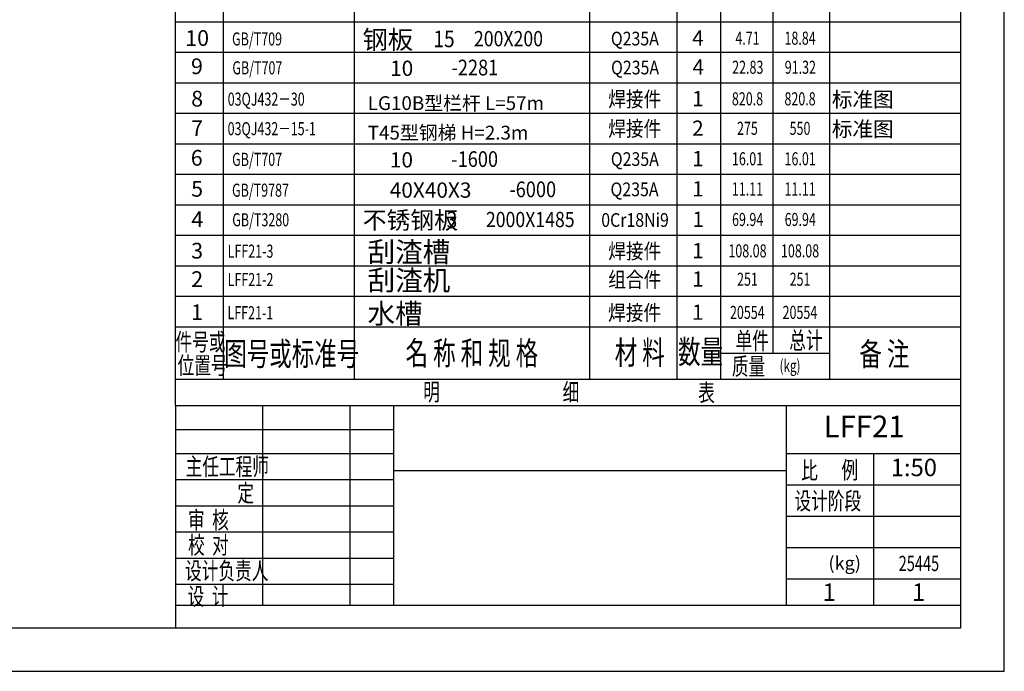
# Model space of a CAD drawing. Units: millimetres. Extents: x 0 to 59050, y 0 to 29700.
# Drawn here: x 47761 to 59050, y 0 to 7478 of the extents above; entities that cross this region are included whole.
import ezdxf
from ezdxf.enums import TextEntityAlignment as Align

# ---------------------------------------------------------------- set-up
doc = ezdxf.new("R2010")
doc.units = ezdxf.units.MM
doc.header["$LTSCALE"] = 750
doc.layers.add('2', color=2, linetype='Continuous')
doc.layers.add('3', color=3, linetype='Continuous')
doc.styles.add('GREEKS', font='greeks', dxfattribs={"bigfont": 'fshz'})
doc.styles.add('HZ', font='txt.shx', dxfattribs={"width": 0.6, "bigfont": 'fshzx.shx'})

# ---------------------------------------------------------------- blocks, each defined once
blk = doc.blocks.new('btl2b')
at = {"layer": '3', "style": 'HZ'}
for tag, height, p in [('图纸编号', 4.95, (-22.14, 39.52)), ('比例', 4, (-10.74, 30.58)), ('厂项名称', 8, (-85.89, 23.41)), ('设计阶段', 4, (-11.09, 23.23)), ('图纸名称', 10, (-86.69, 9.85)), ('设计人', 4, (-150.44, 7.57)), ('共几张', 4, (-30.16, 1.95)), ('第几张', 4, (-9.66, 1.95))]:
    blk.add_attdef(tag, text='', height=height, dxfattribs=at).set_placement(p, align=Align.CENTER)
at = {"layer": '3', "style": 'HZ', "flags": 3}
blk.add_attdef('附注2', text='', height=4.5, dxfattribs=at).set_placement((-8.56, 36.93), align=Align.CENTER)
at = {"layer": '3', "style": 'HZ', "width": 0.7}
blk.add_attdef('重量(KG)', text='', height=3.5, dxfattribs=at).set_placement((-9.58, 8.8), align=Align.CENTER)
at = {"layer": '3', "style": 'HZ', "flags": 1}
blk.add_attdef('图幅(甲)', (-61.72, 1.83), '', height=4, dxfattribs=at)
blk = doc.blocks.new('tfjsmx1t')
at = {"layer": '3', "style": 'HZ'}
for tag, height, p in [('件号或位置号', 3.6, (-175, 70.81)), ('数量', 3.5, (-60.17, 70.87))]:
    blk.add_attdef(tag, text='', height=height, dxfattribs=at).set_placement(p, align=Align.CENTER)
for tag, p, height in [('型号', (-135.88, 70), 4.62), ('附注', (-29.46, 70.68), 3.46)]:
    blk.add_attdef(tag, p, '', height=height, dxfattribs=at)
for tag, p, height, width in [('长度', (-115.53, 70.71), 3.5, 0.85), ('图号或标准号', (-168, 71), 3, 0.7)]:
    blk.add_attdef(tag, p, '', height=height, dxfattribs=dict(at, width=width))
for tag, height, width, p in [('材料', 3.5, 0.85, (-74.66, 70.75)), ('单件重(KG)', 3, 0.7, (-48.81, 71.07)), ('总重(KG)', 3, 0.7, (-36.75, 71.07))]:
    blk.add_attdef(tag, text='', height=height, dxfattribs=dict(at, width=width)).set_placement(p, align=Align.CENTER)
blk = doc.blocks.new('tcgmx11t')
at = {"layer": '3', "style": 'HZ'}
for tag, height, p in [('件号或位置号', 3.6, (-175.12, 71.05)), ('数量', 3.5, (-60.17, 70.93))]:
    blk.add_attdef(tag, text='', height=height, dxfattribs=at).set_placement(p, align=Align.CENTER)
at = {"layer": '3', "style": 'HZ', "width": 1.5, "flags": 2}
blk.add_attdef('符号1', text='', height=3.6, dxfattribs=at).set_placement((-135.01, 70.54), align=Align.CENTER)
at = {"layer": '3', "style": 'HZ'}
for tag, p, height in [('型号', (-130.83, 70.65), 3.5), ('附注', (-29.46, 70.75), 3.46)]:
    blk.add_attdef(tag, p, '', height=height, dxfattribs=at)
for tag, p, height, width in [('长度', (-116.74, 70.76), 3.6, 0.85), ('图号或标准号', (-167, 71), 3, 0.7)]:
    blk.add_attdef(tag, p, '', height=height, dxfattribs=dict(at, width=width))
for tag, height, width, p in [('材料', 3.15, 0.85, (-74.65, 70.99)), ('单件重(KG)', 3, 0.7, (-48.81, 71.14)), ('总重(KG)', 3, 0.7, (-36.75, 71.14))]:
    blk.add_attdef(tag, text='', height=height, dxfattribs=dict(at, width=width)).set_placement(p, align=Align.CENTER)
blk = doc.blocks.new('tjgmx11t')
at = {"layer": '3', "style": 'HZ'}
for tag, height, p in [('件号或位置号', 3.6, (-175, 71)), ('数量', 3.5, (-60.17, 71.06))]:
    blk.add_attdef(tag, text='', height=height, dxfattribs=at).set_placement(p, align=Align.CENTER)
at = {"layer": '3', "style": 'HZ', "width": 0.85, "flags": 2}
blk.add_attdef('符号1', (-135.93, 70.72), '', height=3.6, dxfattribs=at)
at = {"layer": '3', "style": 'HZ'}
for tag, p, height in [('型号', (-130.83, 70.77), 3.5), ('附注', (-29.46, 70.88), 3.46)]:
    blk.add_attdef(tag, p, '', height=height, dxfattribs=at)
for tag, p, height, width in [('长度', (-103.4, 70.89), 3.6, 0.85), ('图号或标准号', (-167, 71), 3, 0.7)]:
    blk.add_attdef(tag, p, '', height=height, dxfattribs=dict(at, width=width))
for tag, height, width, p in [('材料', 3.15, 0.85, (-74.7, 71.12)), ('单件重(KG)', 3, 0.7, (-48.81, 71.26)), ('总重(KG)', 3, 0.7, (-36.75, 71.26))]:
    blk.add_attdef(tag, text='', height=height, dxfattribs=dict(at, width=width)).set_placement(p, align=Align.CENTER)
blk = doc.blocks.new('tgbmx1t')
at = {"layer": '3', "style": 'HZ'}
for tag, height, p in [('件号或位置号', 3.6, (-175, 70.91)), ('数量', 3.5, (-60.17, 70.97))]:
    blk.add_attdef(tag, text='', height=height, dxfattribs=at).set_placement(p, align=Align.CENTER)
for tag, p, height in [('型号', (-137.09, 70.22), 4.25), ('附注', (-29.46, 70.78), 3.46)]:
    blk.add_attdef(tag, p, '', height=height, dxfattribs=at)
at = {"layer": '3', "style": 'GREEKS', "flags": 2}
blk.add_attdef('号', (-126.15, 70.16), '', height=4.32, dxfattribs=at)
at = {"layer": '3', "style": 'HZ'}
for tag, p, height, width in [('厚', (-120.84, 70.6), 3.8, 0.85), ('长度', (-111.53, 70.81), 3.5, 0.85), ('图号或标准号', (-167, 71), 3, 0.7)]:
    blk.add_attdef(tag, p, '', height=height, dxfattribs=dict(at, width=width))
for tag, height, width, p in [('材料', 3.15, 0.85, (-74.63, 71)), ('单件重(KG)', 3, 0.7, (-48.81, 71.17)), ('总重(KG)', 3, 0.7, (-36.75, 71.17))]:
    blk.add_attdef(tag, text='', height=height, dxfattribs=dict(at, width=width)).set_placement(p, align=Align.CENTER)
blk = doc.blocks.new('tgbmx5t')
at = {"layer": '3', "style": 'HZ'}
for tag, height, p in [('件号或位置号', 3.6, (-175, 70.81)), ('数量', 3.5, (-60.17, 70.87))]:
    blk.add_attdef(tag, text='', height=height, dxfattribs=at).set_placement(p, align=Align.CENTER)
for tag, p, height in [('型号', (-137.09, 70.4), 4), ('附注', (-29.46, 70.68), 3.46)]:
    blk.add_attdef(tag, p, '', height=height, dxfattribs=at)
at = {"layer": '3', "style": 'GREEKS', "flags": 2}
blk.add_attdef('号', (-123.15, 70.2), '', height=4.32, dxfattribs=at)
at = {"layer": '3', "style": 'HZ'}
for tag, p, height, width in [('厚', (-117.84, 70.6), 3.8, 0.85), ('长度', (-108.83, 70.81), 3.5, 0.85), ('图号或标准号', (-167, 71), 3, 0.7)]:
    blk.add_attdef(tag, p, '', height=height, dxfattribs=dict(at, width=width))
for tag, height, width, p in [('材料', 3.15, 0.85, (-74.63, 70.88)), ('单件重(KG)', 3, 0.7, (-48.81, 71.07)), ('总重(KG)', 3, 0.7, (-36.75, 71.07))]:
    blk.add_attdef(tag, text='', height=height, dxfattribs=dict(at, width=width)).set_placement(p, align=Align.CENTER)

msp = doc.modelspace()

# ---------------------------------------------------------------- linework, layer by layer
at = {"layer": '2'}
for p, q in [((58550, 500), (58550, 29200)), ((49548.326, 3049.535), (49550.17, 14450)), ((49550, 3050), (58550, 3050)), ((49550, 500), (49550, 3050)), ((52050, 760), (52050, 3050)), ((56550, 3050), (56550, 760)), ((56550, 2500), (58550, 2500)), ((52050, 2306.221), (56550, 2306.221)), ((1250, 500), (58550, 500))]:
    msp.add_line(p, q, dxfattribs=at)
at = {"layer": '3'}
for p, q in [((59050, 0), (59050, 29700)), ((50098.326, 3349.535), (50098.326, 14450)), ((51598.326, 3349.535), (51598.326, 14450)), ((54298.326, 3349.535), (54298.326, 14450)), ((55298.326, 3349.535), (55298.326, 14450)), ((55798.326, 3349.535), (55798.326, 14450)), ((56398.326, 3649.535), (56398.326, 14450)), ((57050, 3350), (57050, 14450)), ((58548.326, 7449.535), (49548.326, 7449.535)), ((58548.326, 7099.535), (49548.326, 7099.535)), ((58548.326, 6749.535), (49548.326, 6749.535)), ((58548.326, 6399.535), (49548.326, 6399.535)), ((58548.326, 6049.535), (49548.326, 6049.535)), ((58548.326, 5699.535), (49548.326, 5699.535)), ((58548.326, 5349.535), (49548.326, 5349.535)), ((58548.326, 4999.535), (49548.326, 4999.535)), ((58548.326, 4649.535), (49548.326, 4649.535)), ((58548.326, 4299.535), (49548.326, 4299.535)), ((58548.326, 3949.535), (49548.326, 3949.535)), ((55798.326, 3649.535), (57048.326, 3649.535)), ((58548.326, 3349.535), (49548.326, 3349.535)), ((50550, 760), (50550, 3050)), ((51550, 760), (51550, 3050)), ((49550, 2775), (52050, 2775)), ((49550, 2500), (52050, 2500)), ((57550, 2500), (57550, 760)), ((49550, 2200), (52050, 2200)), ((56550, 2140), (58550, 2140)), ((49550, 1900), (52050, 1900)), ((56550, 1780), (58550, 1780)), ((49550, 1600), (52050, 1600)), ((56550, 1420), (58550, 1420)), ((49550, 1300), (52050, 1300)), ((56550, 1060), (58550, 1060)), ((49550, 1000), (52050, 1000)), ((49550, 760), (58550, 760)), ((0, 0), (59050, 0))]:
    msp.add_line(p, q, dxfattribs=at)

# ---------------------------------------------------------------- block references
ref = msp.add_blockref('tgbmx1t', (58546.043, 3632.069), dxfattribs=dict(at, xscale=50, yscale=50, zscale=50))
ref.add_attrib('件号或位置号', '10', dxfattribs={"height": 180, "style": 'HZ'}).set_placement((49795.957, 7177.486, 35.555), align=Align.CENTER)
ref.add_attrib('型号', '钢板', (51691.405, 7142.924, 35.555), dxfattribs={"height": 212.7125, "style": 'HZ'})
ref.add_attrib('厚', '15', (52503.86, 7161.98, 35.555), dxfattribs={"height": 190, "style": 'HZ', "width": 0.85})
ref.add_attrib('长度', '200X200', (52969.368, 7172.674, 35.555), dxfattribs={"height": 175, "style": 'HZ', "width": 0.85})
ref.add_attrib('材料', 'Q235A', dxfattribs={"height": 157.5, "style": 'HZ', "width": 0.85}).set_placement((54814.401, 7182.261, 35.555), align=Align.CENTER)
ref.add_attrib('数量', '4', dxfattribs={"height": 175, "style": 'HZ'}).set_placement((55537.514, 7180.474, 35.555), align=Align.CENTER)
ref.add_attrib('单件重(KG)', '4.71', dxfattribs={"height": 150, "style": 'HZ', "width": 0.7}).set_placement((56105.696, 7190.649, 35.555), align=Align.CENTER)
ref.add_attrib('总重(KG)', '18.84', dxfattribs={"height": 150, "style": 'HZ', "width": 0.7}).set_placement((56708.571, 7190.649, 35.555), align=Align.CENTER)
ref.add_attrib('图号或标准号', 'GB/T709', (50196.043, 7182.069, 35.555), dxfattribs={"height": 150, "style": 'HZ', "width": 0.7})
ref = msp.add_blockref('tcgmx11t', (58549.251, 3300.404), dxfattribs=dict(at, xscale=50, yscale=50, zscale=50))
ref.add_attrib('件号或位置号', '9', dxfattribs={"height": 180, "style": 'HZ'}).set_placement((49793.354, 6853.028, 35.555), align=Align.CENTER)
ref.add_attrib('型号', '10', (52007.922, 6832.666, 35.555), dxfattribs={"height": 175, "style": 'HZ'})
ref.add_attrib('长度', '-2281', (52712.46, 6838.533, 35.555), dxfattribs={"height": 180, "style": 'HZ', "width": 0.85})
ref.add_attrib('材料', 'Q235A', dxfattribs={"height": 157.5, "style": 'HZ', "width": 0.85}).set_placement((54816.582, 6849.823, 35.555), align=Align.CENTER)
ref.add_attrib('数量', '4', dxfattribs={"height": 175, "style": 'HZ'}).set_placement((55540.723, 6847.002, 35.555), align=Align.CENTER)
ref.add_attrib('单件重(KG)', '22.83', dxfattribs={"height": 150, "style": 'HZ', "width": 0.7}).set_placement((56108.904, 6857.177, 35.555), align=Align.CENTER)
ref.add_attrib('总重(KG)', '91.32', dxfattribs={"height": 150, "style": 'HZ', "width": 0.7}).set_placement((56711.779, 6857.177, 35.555), align=Align.CENTER)
ref.add_attrib('图号或标准号', 'GB/T707', (50199.251, 6850.404, 35.555), dxfattribs={"height": 150, "style": 'HZ', "width": 0.7})
ref = msp.add_blockref('tfjsmx1t', (58545.969, 2941.352), dxfattribs=dict(at, xscale=50, yscale=50, zscale=50))
ref.add_attrib('件号或位置号', '8', dxfattribs={"height": 180, "style": 'HZ'}).set_placement((49795.883, 6481.724, 35.555), align=Align.CENTER)
ref.add_attrib('图号或标准号', '03QJ432－30', (50145.969, 6491.352, 35.555), dxfattribs={"height": 150, "style": 'HZ', "width": 0.7})
ref.add_attrib('型号', 'LG10B型栏杆 L=57m', (51751.859, 6441.272, 35.555), dxfattribs={"height": 158.31096, "style": 'HZ'})
ref.add_attrib('材料', '焊接件', dxfattribs={"height": 175, "style": 'HZ', "width": 0.85}).set_placement((54813.139, 6478.79, 35.555), align=Align.CENTER)
ref.add_attrib('数量', '1', dxfattribs={"height": 175, "style": 'HZ'}).set_placement((55537.441, 6484.712, 35.555), align=Align.CENTER)
ref.add_attrib('单件重(KG)', '820.8', dxfattribs={"height": 150, "style": 'HZ', "width": 0.7}).set_placement((56105.622, 6494.887, 35.555), align=Align.CENTER)
ref.add_attrib('总重(KG)', '820.8', dxfattribs={"height": 150, "style": 'HZ', "width": 0.7}).set_placement((56708.497, 6494.887, 35.555), align=Align.CENTER)
ref.add_attrib('附注', '标准图', (57073.109, 6475.5, 35.555), dxfattribs={"height": 173.1375, "style": 'HZ'})
ref = msp.add_blockref('tfjsmx1t', (58545.427, 2602.328), dxfattribs=dict(at, xscale=50, yscale=50, zscale=50))
ref.add_attrib('件号或位置号', '7', dxfattribs={"height": 180, "style": 'HZ'}).set_placement((49795.341, 6142.699, 35.555), align=Align.CENTER)
ref.add_attrib('图号或标准号', '03QJ432－15-1', (50145.427, 6152.328, 35.555), dxfattribs={"height": 150, "style": 'HZ', "width": 0.7})
ref.add_attrib('型号', 'T45型钢梯 H=2.3m', (51751.318, 6102.248, 35.555), dxfattribs={"height": 158.31096, "style": 'HZ'})
ref.add_attrib('材料', '焊接件', dxfattribs={"height": 175, "style": 'HZ', "width": 0.85}).set_placement((54812.598, 6139.766, 35.555), align=Align.CENTER)
ref.add_attrib('数量', '2', dxfattribs={"height": 175, "style": 'HZ'}).set_placement((55536.899, 6145.688, 35.555), align=Align.CENTER)
ref.add_attrib('单件重(KG)', '275', dxfattribs={"height": 150, "style": 'HZ', "width": 0.7}).set_placement((56105.08, 6155.863, 35.555), align=Align.CENTER)
ref.add_attrib('总重(KG)', '550', dxfattribs={"height": 150, "style": 'HZ', "width": 0.7}).set_placement((56707.955, 6155.863, 35.555), align=Align.CENTER)
ref.add_attrib('附注', '标准图', (57072.568, 6136.476, 35.555), dxfattribs={"height": 173.1375, "style": 'HZ'})
ref = msp.add_blockref('tcgmx11t', (58546.753, 2250.019), dxfattribs=dict(at, xscale=50, yscale=50, zscale=50))
ref.add_attrib('件号或位置号', '6', dxfattribs={"height": 180, "style": 'HZ'}).set_placement((49790.856, 5802.642, 35.555), align=Align.CENTER)
ref.add_attrib('型号', '10', (52005.424, 5782.28, 35.555), dxfattribs={"height": 175, "style": 'HZ'})
ref.add_attrib('长度', '-1600', (52709.962, 5788.147, 35.555), dxfattribs={"height": 180, "style": 'HZ', "width": 0.85})
ref.add_attrib('材料', 'Q235A', dxfattribs={"height": 157.5, "style": 'HZ', "width": 0.85}).set_placement((54814.084, 5799.437, 35.555), align=Align.CENTER)
ref.add_attrib('数量', '1', dxfattribs={"height": 175, "style": 'HZ'}).set_placement((55538.224, 5796.616, 35.555), align=Align.CENTER)
ref.add_attrib('单件重(KG)', '16.01', dxfattribs={"height": 150, "style": 'HZ', "width": 0.7}).set_placement((56106.406, 5806.792, 35.555), align=Align.CENTER)
ref.add_attrib('总重(KG)', '16.01', dxfattribs={"height": 150, "style": 'HZ', "width": 0.7}).set_placement((56709.281, 5806.792, 35.555), align=Align.CENTER)
ref.add_attrib('图号或标准号', 'GB/T707', (50196.753, 5800.019, 35.555), dxfattribs={"height": 150, "style": 'HZ', "width": 0.7})
ref = msp.add_blockref('tjgmx11t', (58545.576, 1896.254), dxfattribs=dict(at, xscale=50, yscale=50, zscale=50))
ref.add_attrib('件号或位置号', '5', dxfattribs={"height": 180, "style": 'HZ'}).set_placement((49795.491, 5446.324, 35.555), align=Align.CENTER)
ref.add_attrib('型号', '40X40X3', (52004.247, 5434.976, 35.555), dxfattribs={"height": 175, "style": 'HZ'})
ref.add_attrib('长度', '-6000', (53375.479, 5440.843, 35.555), dxfattribs={"height": 180, "style": 'HZ', "width": 0.85})
ref.add_attrib('材料', 'Q235A', dxfattribs={"height": 157.5, "style": 'HZ', "width": 0.85}).set_placement((54810.437, 5452.118, 35.555), align=Align.CENTER)
ref.add_attrib('数量', '1', dxfattribs={"height": 175, "style": 'HZ'}).set_placement((55537.048, 5449.312, 35.555), align=Align.CENTER)
ref.add_attrib('单件重(KG)', '11.11', dxfattribs={"height": 150, "style": 'HZ', "width": 0.7}).set_placement((56105.229, 5459.488, 35.555), align=Align.CENTER)
ref.add_attrib('总重(KG)', '11.11', dxfattribs={"height": 150, "style": 'HZ', "width": 0.7}).set_placement((56708.104, 5459.488, 35.555), align=Align.CENTER)
ref.add_attrib('图号或标准号', 'GB/T9787', (50195.576, 5446.254, 35.555), dxfattribs={"height": 150, "style": 'HZ', "width": 0.7})
ref = msp.add_blockref('tgbmx5t', (58548.075, 1556.628), dxfattribs=dict(at, xscale=50, yscale=50, zscale=50))
ref.add_attrib('件号或位置号', '4', dxfattribs={"height": 180, "style": 'HZ'}).set_placement((49797.989, 5096.993, 1.788), align=Align.CENTER)
ref.add_attrib('型号', '不锈钢板', (51693.706, 5076.635, 1.788), dxfattribs={"height": 200.2, "style": 'HZ'})
ref.add_attrib('厚', '3', (52655.892, 5086.532, 1.788), dxfattribs={"height": 190, "style": 'HZ', "width": 0.85})
ref.add_attrib('长度', '2000X1485', (53106.4, 5097.226, 1.788), dxfattribs={"height": 175, "style": 'HZ', "width": 0.85})
ref.add_attrib('材料', '0Cr18Ni9', dxfattribs={"height": 157.5, "style": 'HZ', "width": 0.85}).set_placement((54816.433, 5100.645, 1.788), align=Align.CENTER)
ref.add_attrib('数量', '1', dxfattribs={"height": 175, "style": 'HZ'}).set_placement((55539.546, 5099.981, 1.788), align=Align.CENTER)
ref.add_attrib('单件重(KG)', '69.94', dxfattribs={"height": 150, "style": 'HZ', "width": 0.7}).set_placement((56107.728, 5110.156, 1.788), align=Align.CENTER)
ref.add_attrib('总重(KG)', '69.94', dxfattribs={"height": 150, "style": 'HZ', "width": 0.7}).set_placement((56710.603, 5110.156, 1.788), align=Align.CENTER)
ref.add_attrib('图号或标准号', 'GB/T3280', (50198.075, 5106.628, 1.788), dxfattribs={"height": 150, "style": 'HZ', "width": 0.7})
ref = msp.add_blockref('tfjsmx1t', (58545.743, 1196.572), dxfattribs=dict(at, xscale=50, yscale=50, zscale=50))
ref.add_attrib('件号或位置号', '3', dxfattribs={"height": 180, "style": 'HZ'}).set_placement((49795.657, 4736.943, 35.555), align=Align.CENTER)
ref.add_attrib('图号或标准号', 'LFF21-3', (50145.743, 4746.572, 35.555), dxfattribs={"height": 150, "style": 'HZ', "width": 0.7})
ref.add_attrib('型号', '刮渣槽', (51751.633, 4696.492, 35.555), dxfattribs={"height": 231, "style": 'HZ'})
ref.add_attrib('材料', '焊接件', dxfattribs={"height": 175, "style": 'HZ', "width": 0.85}).set_placement((54812.913, 4734.01, 35.555), align=Align.CENTER)
ref.add_attrib('数量', '1', dxfattribs={"height": 175, "style": 'HZ'}).set_placement((55537.214, 4739.932, 35.555), align=Align.CENTER)
ref.add_attrib('单件重(KG)', '108.08', dxfattribs={"height": 150, "style": 'HZ', "width": 0.7}).set_placement((56105.396, 4750.107, 35.555), align=Align.CENTER)
ref.add_attrib('总重(KG)', '108.08', dxfattribs={"height": 150, "style": 'HZ', "width": 0.7}).set_placement((56708.271, 4750.107, 35.555), align=Align.CENTER)
ref = msp.add_blockref('tfjsmx1t', (58545.743, 870.63), dxfattribs=dict(at, xscale=50, yscale=50, zscale=50))
ref.add_attrib('件号或位置号', '2', dxfattribs={"height": 180, "style": 'HZ'}).set_placement((49795.657, 4411.002, 35.555), align=Align.CENTER)
ref.add_attrib('图号或标准号', 'LFF21-2', (50145.743, 4420.63, 35.555), dxfattribs={"height": 150, "style": 'HZ', "width": 0.7})
ref.add_attrib('型号', '刮渣机', (51751.633, 4370.55, 35.555), dxfattribs={"height": 231, "style": 'HZ'})
ref.add_attrib('材料', '组合件', dxfattribs={"height": 175, "style": 'HZ', "width": 0.85}).set_placement((54812.913, 4408.068, 35.555), align=Align.CENTER)
ref.add_attrib('数量', '1', dxfattribs={"height": 175, "style": 'HZ'}).set_placement((55537.214, 4413.99, 35.555), align=Align.CENTER)
ref.add_attrib('单件重(KG)', '251', dxfattribs={"height": 150, "style": 'HZ', "width": 0.7}).set_placement((56105.396, 4424.165, 35.555), align=Align.CENTER)
ref.add_attrib('总重(KG)', '251', dxfattribs={"height": 150, "style": 'HZ', "width": 0.7}).set_placement((56708.271, 4424.165, 35.555), align=Align.CENTER)
ref = msp.add_blockref('tfjsmx1t', (58544.069, 490.364), dxfattribs=dict(at, xscale=50, yscale=50, zscale=50))
ref.add_attrib('件号或位置号', '1', dxfattribs={"height": 180, "style": 'HZ'}).set_placement((49793.983, 4030.736, 35.555), align=Align.CENTER)
ref.add_attrib('图号或标准号', 'LFF21-1', (50144.069, 4040.364, 35.555), dxfattribs={"height": 150, "style": 'HZ', "width": 0.7})
ref.add_attrib('型号', '水槽', (51749.959, 3990.284, 35.555), dxfattribs={"height": 231, "style": 'HZ'})
ref.add_attrib('材料', '焊接件', dxfattribs={"height": 175, "style": 'HZ', "width": 0.85}).set_placement((54811.239, 4027.802, 35.555), align=Align.CENTER)
ref.add_attrib('数量', '1', dxfattribs={"height": 175, "style": 'HZ'}).set_placement((55535.541, 4033.724, 35.555), align=Align.CENTER)
ref.add_attrib('单件重(KG)', '20554', dxfattribs={"height": 150, "style": 'HZ', "width": 0.7}).set_placement((56103.722, 4043.9, 35.555), align=Align.CENTER)
ref.add_attrib('总重(KG)', '20554', dxfattribs={"height": 150, "style": 'HZ', "width": 0.7}).set_placement((56706.597, 4043.9, 35.555), align=Align.CENTER)
at = {"layer": '3', "xscale": 50, "yscale": 50, "zscale": 50}
msp.add_blockref('btl2b', (58550, 710.464), dxfattribs=at).add_auto_attribs({'图纸编号': 'LFF21', '比例': '1:50', '共几张': '1', '第几张': '1', '重量(KG)': '25445'})

# ---------------------------------------------------------------- texts
at = {"layer": '3', "style": 'HZ', "width": 0.7}
for s, height, p in [('件号或', 199.9987, (49833.81, 3680.075)), ('数量', 270, (55567.417, 3530.982)), ('单件', 200.0005, (56159.586, 3694.134)), ('总计', 200.0005, (56774.821, 3697.819)), ('图号或标准号', 270, (50880.222, 3508.493)), ('名 称 和 规 格', 270, (52945.468, 3516.339)), ('材 料', 270, (54869.943, 3523.082)), ('备 注', 270, (57675.563, 3504.694)), (' 位置号', 199.9987, (49836.76, 3410.325)), ('质量', 200, (56117.357, 3399.747)), ('(kg)', 140, (56593.098, 3436.616)), ('明', 200, (52483.819, 3106.583)), ('细', 200, (54080.598, 3103.831)), ('表', 200, (55635.376, 3099.417)), ('设计阶段', 200, (57026.471, 1855.73))]:
    msp.add_text(s, height=height, dxfattribs=at).set_placement(p, align=Align.CENTER)
for s, p in [('主任工程师', (49663.535, 2249.076)), ('比', (56720.682, 2206.271)), ('例', (57183.717, 2211.142)), ('定', (50257.679, 1945.568)), ('审  核', (49691.302, 1637.255)), ('校  对', (49691.302, 1348.62)), ('设计负责人', (49657.478, 1053.426)), ('设  计', (49687.176, 760.59))]:
    msp.add_text(s, height=200, dxfattribs=at).set_placement(p)
at = {"layer": '3', "style": 'HZ', "width": 0.829117}
msp.add_text('(kg)', height=150, dxfattribs=at).set_placement((57033.237, 1167.371), (57406.339, 1167.371), align=Align.FIT)

doc.saveas('drawing.dxf')
